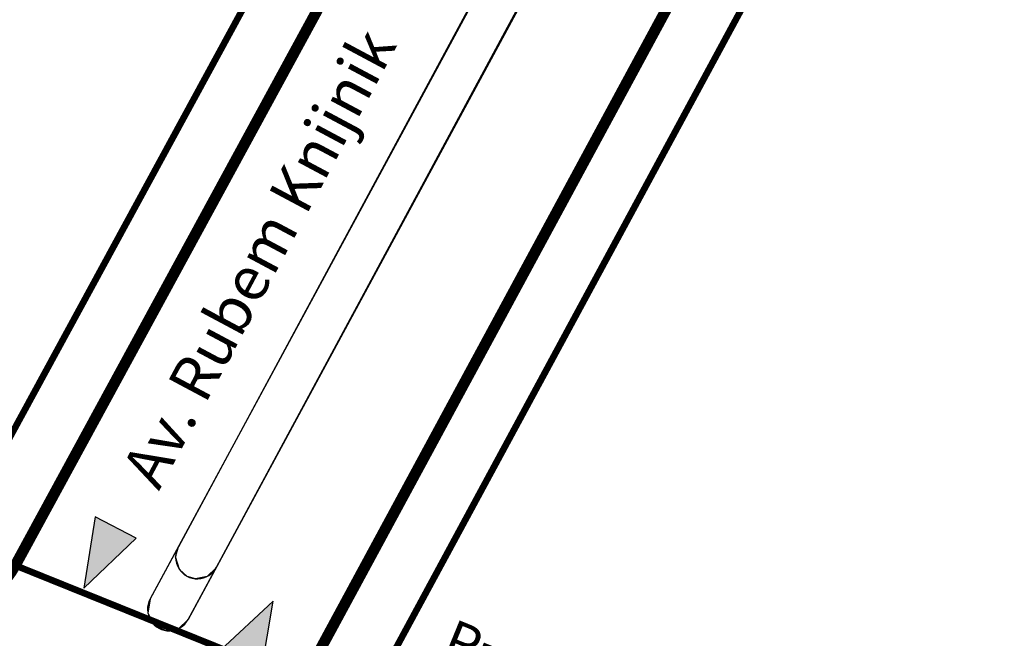
# Model space of a CAD drawing. Extents: x 184476 to 189595, y 1675948 to 1679639.
# Drawn here: x 187579 to 187624, y 1677116 to 1677144 of the extents above; entities that cross this region are included whole.
import ezdxf

# ---------------------------------------------------------------- set-up
doc = ezdxf.new("R2010")
doc.units = 0
doc.header["$MEASUREMENT"] = 0
for name, color, linetype in [('BALT-ANT-PASSEIO', 7, 'CONTINUOUS'), ('BALT-ANT-PROJETO', 7, 'CONTINUOUS'), ('BALT-ANT-PROJETO-LINHA-GROSSA', 7, 'CONTINUOUS'), ('BALT-ANT-SENTIDO-RUAS', 7, 'CONTINUOUS'), ('BALT_ESTRADA', 5, 'CONTINUOUS'), ('BALT_TEXTO-RUAS', 7, 'CONTINUOUS'), ('BALTAZAR_EIXO_NOV99', 7, 'CONTINUOUS'), ('MEDIDAS_RUAS_RAIOS', 7, 'CONTINUOUS'), ('REMOCAO-ASFALTO', 202, 'CONTINUOUS')]:
    doc.layers.add(name, color=color, linetype=linetype)
doc.styles.add('ROMANS', font='romans')

# ---------------------------------------------------------------- blocks, each defined once
blk = doc.blocks.new('MÃO-UNICA')
at = {"layer": 'BALT-ANT-SENTIDO-RUAS', "ltscale": 4000}
blk.add_hatch(color=256, dxfattribs=at).paths.add_polyline_path([(-1.057454608468106, -3.121395870111883), (1.05745460849721, -3.121395870344713), (2.91038304567337e-11, 0)])
blk.add_lwpolyline([(0, 0), (-1.057454608468106, -3.121395870111883), (1.057454608468106, -3.121395870111883)], close=True, dxfattribs=at)

msp = doc.modelspace()

# ---------------------------------------------------------------- linework, layer by layer
at = {"layer": 'BALT-ANT-PASSEIO', "const_width": 0.2999999999999999}
for points in [[(187131.3161046172, 1677364.0000624), (187111.9149926768, 1677330.138103664, 0.3806974696427857), (187112.1886362047, 1677328.836529964), (187215.561120495, 1677252.753343721, 0.1047317253724621), (187288.7691451025, 1677216.634618225), (187317.5040566747, 1677209.308780153, -0.02617370027290204), (187418.8962397559, 1677177.741897681), (187575.289597024, 1677119.94078245, 0.3725892482238659), (187576.5147231468, 1677120.400907359), (187602.9939388353, 1677169.077441915)], [(187620.4308026833, 1677159.541502126), (187595.6092851982, 1677113.636102655, 0.4536839672574122), (187596.1340114905, 1677112.225572618, -0.1185299318049916), (187702.3409158478, 1677039.754789466), (187725.4200373257, 1677014.291995883, 0.5168425524119334), (187727.039927108, 1677014.486643828), (187752.0967970029, 1677060.665578135)]]:
    msp.add_lwpolyline(points, format="xyb", dxfattribs=at)
at = {"layer": 'BALT-ANT-PROJETO'}
for points in [[(187128.7130796553, 1677365.491458071), (187109.3119677149, 1677331.629499335, 0.380922748344032), (187110.4090749102, 1677326.421335546), (187213.7436543237, 1677250.366047672, 0.1046697944985635), (187288.0280149819, 1677213.727604957), (187316.7625520134, 1677206.401862372, -0.02617409976682891), (187417.8565946736, 1677174.927801334), (187574.2495337245, 1677117.126840671, 0.3725892482234863), (187579.1500382153, 1677118.967340308), (187605.6292539039, 1677167.643874863)], [(187617.7918704476, 1677160.968399689), (187592.9703529626, 1677115.063000218, 0.4536839683645565), (187595.0692581455, 1677109.420880065, -0.1185292985921378), (187700.1170855039, 1677037.741190472), (187723.1972082111, 1677012.277292251, 0.5168425523686855), (187729.6767673395, 1677013.055884033), (187754.7336372344, 1677059.234818339)]]:
    msp.add_lwpolyline(points, format="xyb", dxfattribs=at)
for points in [[(187610.758146459, 1677164.564468077), (187585.2803977453, 1677117.444312359)], [(187612.5605011624, 1677163.771519451), (187587.0098966376, 1677116.509214726)]]:
    msp.add_lwpolyline(points, dxfattribs=at)
msp.add_arc((187586.1451392358, 1677116.976748828), 0.9830531524050439, 151.600023000842, 331.6055849099222, dxfattribs=at)
at = {"layer": 'BALT-ANT-PROJETO-LINHA-GROSSA', "const_width": 0.4999999999999999}
for points in [[(187128.7130796553, 1677365.491458071), (187109.3119677149, 1677331.629499335, 0.380922748344032), (187110.4090749102, 1677326.421335546), (187213.7436543237, 1677250.366047672, 0.1046697944985635), (187288.0280149819, 1677213.727604957), (187316.7625520134, 1677206.401862372, -0.02617409976682891), (187417.8565946736, 1677174.927801334), (187574.2495337245, 1677117.126840671, 0.3725892482234863), (187579.1500382153, 1677118.967340308), (187605.6292539039, 1677167.643874863)], [(187617.7918704476, 1677160.968399689), (187592.9703529626, 1677115.063000218, 0.4536839683645565), (187595.0692581455, 1677109.420880065, -0.1185292985921378), (187700.1170855039, 1677037.741190472), (187723.1972082111, 1677012.277292251, 0.5168425523686855), (187729.6767673395, 1677013.055884033), (187754.7336372344, 1677059.234818339)]]:
    msp.add_lwpolyline(points, format="xyb", dxfattribs=at)
at = {"layer": 'BALT-ANT-PROJETO-LINHA-GROSSA'}
for points in [[(187610.758146459, 1677164.564468077), (187585.2803977453, 1677117.444312359)], [(187612.5605011624, 1677163.771519451), (187587.0098966376, 1677116.509214726)]]:
    msp.add_lwpolyline(points, dxfattribs=at)
msp.add_arc((187586.1451392358, 1677116.976748828), 0.9830531524050439, 151.600023000842, 331.6055849099222, dxfattribs=at)
at = {"layer": 'BALT_ESTRADA'}
for p, q in [((187617.7918704476, 1677160.968399689), (187608.0651837692, 1677143.003976757)), ((187586.7224003181, 1677132.663247403), (187595.2803285948, 1677148.611790428)), ((187600.9980369727, 1677146.596451274), (187586.5641942474, 1677119.818646597)), ((187588.2947340591, 1677118.885846468), (187602.8003916761, 1677145.803502648)), ((187608.0651837692, 1677143.003976757), (187596.1416245648, 1677120.928011888)), ((187579.6280862095, 1677119.846132187), (187586.7224003181, 1677132.663247403)), ((187596.1416245648, 1677120.928011888), (187592.4802451776, 1677114.146891204))]:
    msp.add_line(p, q, dxfattribs=at)
for centre, radius, start, end in [((187575.2534936797, 1677122.267483091), 5, 249.1520473797943, 331.0353323074144), ((187587.4214434425, 1677119.33737726), 0.983105466623986, 150.6896559169345, 332.658999369214)]:
    msp.add_arc(centre, radius, start, end, dxfattribs=at)
at = {"layer": 'BALTAZAR_EIXO_NOV99'}
for points in [[(187574.768125464, 1677104.141710881), (187579.4580610748, 1677102.408360384), (187584.1479388473, 1677100.675031274, -2.195298867010278e-06), (187585.1424184965, 1677100.307476063, -2.302491662106364e-06), (187588.8266238943, 1677098.945773091, -0.002564126536974245), (187590.6748684167, 1677098.25184822, -0.001672971191122195), (187593.4984619396, 1677097.164339436, -0.003134752434402082), (187595.5159640473, 1677096.364936935, -0.002403858982451322), (187598.1351652907, 1677095.293402997, -0.002403859716242445), (187600.4398176831, 1677094.324581153, -0.002403874707681497), (187602.7350333338, 1677093.333650507, -0.002403845732469186), (187605.0206366919, 1677092.320686848, -0.002403875264800387), (187607.2963665943, 1677091.285805984, -0.002403793602194728), (187609.5620060654, 1677090.229107602, -0.002403762713272623), (187611.8173513808, 1677089.150688094, -0.002403847538114814), (187614.0622608773, 1677088.050614777, -0.002403885594929522), (187616.29657996, 1677086.928961216, -0.002403872945062172), (187618.5199507009, 1677085.785906565, -0.002403859672767848), (187620.7322428066, 1677084.621518539, -0.002403866576506043), (187622.9332363526, 1677083.435912666, -0.002403846669405754), (187625.122710617, 1677082.229208295, -0.002403865946713331)], [(187539.810645689, 1677121.859132076), (187548.1885272167, 1677118.762755872), (187552.8784628233, 1677117.029405377), (187557.5683984368, 1677115.296054889), (187571.6382052859, 1677110.096003424), (187576.3281409121, 1677108.362652932), (187581.0180765144, 1677106.629302438), (187585.7072411794, 1677104.896236885, -2.158189891066732e-06), (187586.6849463817, 1677104.534881524, -2.313453474084453e-06), (187590.3867175365, 1677103.166686242, -0.002564128480725342), (187592.2781724012, 1677102.456538022, -0.00167297118620077), (187595.1298670806, 1677101.358206062, -0.003134752474926755), (187597.1998263511, 1677100.53801826, -0.0002920330753122293), (187597.5234426556, 1677100.407217381)]]:
    msp.add_lwpolyline(points, format="xyb", dxfattribs=at)
at = {"layer": 'BALTAZAR_EIXO_NOV99', "color": 2, "ltscale": 4000, "const_width": 0.3}
msp.add_lwpolyline([(187579.1500382154, 1677118.967340308), (187592.5105826585, 1677113.576112029), (187592.075690731, 1677112.815115422), (187592.3171938261, 1677111.167113838), (187593.5835752001, 1677109.595462104), (187608.7733230364, 1677102.837812827), (187618.4292876741, 1677098.198897471), (187632.8533076548, 1677091.269314535), (187638.4949932909, 1677088.024417517), (187645.6207993242, 1677083.927299536), (187652.5400657337, 1677079.328218343), (187656.201800856, 1677076.884211782), (187664.4378596945, 1677071.111546989)], dxfattribs=at)
at = {"layer": 'REMOCAO-ASFALTO', "ltscale": 4000}
msp.add_lwpolyline([(187586.5493359251, 1677119.791166678), (187585.2803977455, 1677117.444312359), (187585.1786966127, 1677116.796798399), (187585.4506468757, 1677116.28099466), (187585.9743969312, 1677116.008636972), (187586.569054923, 1677116.08979393), (187587.00992611, 1677116.509269243), (187588.2777833895, 1677118.854491917), (187587.8779724135, 1677118.466700708), (187587.3465724346, 1677118.357126939), (187586.9641309932, 1677118.467111965), (187586.6138972398, 1677118.776694204), (187586.438622695, 1677119.361036017), (187586.5641942739, 1677119.818646646)], dxfattribs=at)

# ---------------------------------------------------------------- block references
at = {"layer": 'BALT-ANT-SENTIDO-RUAS'}
for p, rotation in [((187582.2620754282, 1677117.92726219), 152.2795778246816), ((187590.8821512891, 1677117.340053033), 331.5998608801189)]:
    msp.add_blockref('MÃO-UNICA', p, dxfattribs=dict(at, rotation=rotation))

# ---------------------------------------------------------------- texts
at = {"layer": 'BALT_TEXTO-RUAS', "style": 'ROMANS'}
msp.add_text('Av. Rubem Knijnik', height=2, rotation=61.88213351865019, dxfattribs=at).set_placement((187585.6779460565, 1677122.325480168))
at = {"layer": 'MEDIDAS_RUAS_RAIOS', "ltscale": 4000, "style": 'ROMANS'}
msp.add_text('R=4.00', height=1.8, rotation=337.7575240354482, dxfattribs=at).set_placement((187598.4416350188, 1677114.894020721))

doc.saveas('drawing.dxf')
